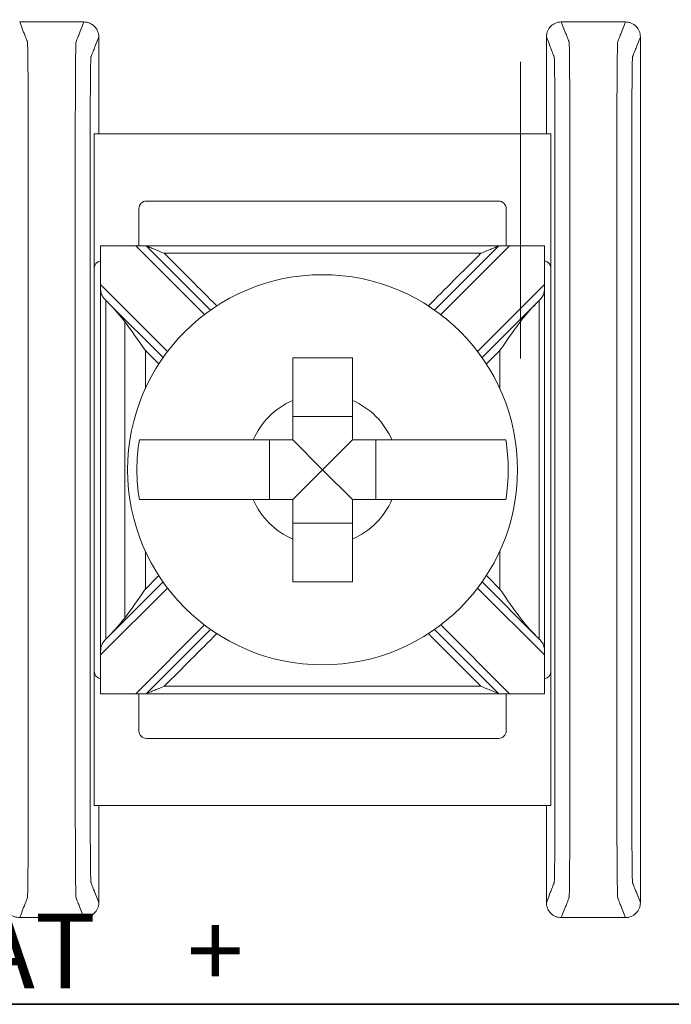
# Model space of a CAD drawing. Units: inches. Extents: x 48.9 to 121.2, y 4.5 to 59.8.
# Drawn here: x 85.2 to 85.7, y 34.5 to 35.1 of the extents above; entities that cross this region are included whole.
import ezdxf

# ---------------------------------------------------------------- set-up
doc = ezdxf.new("R2010")
doc.units = ezdxf.units.IN
doc.header["$MEASUREMENT"] = 0
doc.layers.add('.3', color=7, linetype='Continuous', lineweight=30)

msp = doc.modelspace()

# ---------------------------------------------------------------- linework, layer by layer
at = {"layer": '.3'}
msp.add_lwpolyline([(83.61637, 34.45699), (88.21637, 34.45699), (88.21637, 41.95699), (83.61637, 41.95699)], close=True, dxfattribs=at)
at = {"color": 0, "linetype": 'Continuous', "lineweight": 0}
for p, q in [((85.29338, 34.95006), (85.29338, 35.04006)), ((85.59949, 35.04006), (85.29338, 35.04006)), ((85.59949, 35.04006), (85.59949, 34.95006)), ((85.56449, 34.99506), (85.32838, 34.99506)), ((85.32338, 34.99006), (85.32338, 34.96506)), ((85.56949, 34.96506), (85.56949, 34.99006)), ((85.29763, 34.66506), (85.29763, 34.96506)), ((85.29764, 34.96506), (85.32119, 34.96506)), ((85.32119, 34.96506), (85.36724, 34.919)), ((85.32826, 34.96506), (85.32119, 34.96506)), ((85.37133, 34.92199), (85.32826, 34.96506)), ((85.56462, 34.96506), (85.52155, 34.92199)), ((85.52564, 34.919), (85.57169, 34.96506)), ((85.57169, 34.96506), (85.56462, 34.96506)), ((85.57169, 34.96506), (85.59524, 34.96506)), ((85.59525, 34.96506), (85.59525, 34.66506)), ((85.29338, 34.95006), (85.29338, 34.68006)), ((85.59949, 34.68006), (85.59949, 34.95006)), ((85.34249, 34.89426), (85.29764, 34.93911)), ((85.59524, 34.93911), (85.55038, 34.89426)), ((85.30324, 34.92644), (85.33951, 34.89017)), ((85.55337, 34.89017), (85.58964, 34.92644)), ((85.46644, 34.85072), (85.42644, 34.85072)), ((85.41078, 34.83506), (85.41078, 34.79506)), ((85.44644, 34.81506), (85.42644, 34.83506)), ((85.44644, 34.81506), (85.46644, 34.83506)), ((85.4821, 34.79506), (85.4821, 34.83506)), ((85.44644, 34.81506), (85.42644, 34.79506)), ((85.44644, 34.81506), (85.46644, 34.79506)), ((85.42644, 34.7794), (85.46644, 34.7794)), ((85.33951, 34.73995), (85.30324, 34.70368)), ((85.58964, 34.70368), (85.55337, 34.73995)), ((85.29764, 34.69101), (85.34249, 34.73586)), ((85.55038, 34.73586), (85.59524, 34.69101)), ((85.36724, 34.71111), (85.32119, 34.66506)), ((85.32826, 34.66506), (85.37133, 34.70813)), ((85.52155, 34.70813), (85.56462, 34.66506)), ((85.57169, 34.66506), (85.52564, 34.71111)), ((85.29338, 34.59006), (85.29338, 34.68006)), ((85.59949, 34.68006), (85.59949, 34.59006)), ((85.32119, 34.66506), (85.29764, 34.66506)), ((85.32119, 34.66506), (85.32826, 34.66506)), ((85.32338, 34.66506), (85.32338, 34.64006)), ((85.56462, 34.66506), (85.57169, 34.66506)), ((85.56949, 34.64006), (85.56949, 34.66506)), ((85.59524, 34.66506), (85.57169, 34.66506)), ((85.32838, 34.63506), (85.56449, 34.63506)), ((85.29338, 34.59006), (85.59949, 34.59006))]:
    msp.add_line(p, q, dxfattribs=at)
msp.add_lwpolyline([(88.21637, 41.95699), (88.21637, 34.45699), (83.61637, 34.45699), (83.61637, 41.95699)], close=True)
msp.add_circle((85.44644, 34.81506), 0.13068, dxfattribs=at)
for centre, radius, start, end in [((85.32838, 34.99006), 0.005, 90, 180), ((85.56449, 34.99006), 0.005, 360, 90), ((85.29838, 34.95006), 0.005, 98.71287, 180), ((85.59449, 34.95006), 0.005, 360, 81.28713), ((85.44644, 34.81506), 0.05057, 113.29689, 156.70311), ((85.44644, 34.81506), 0.05057, 23.29689, 66.70311), ((85.44644, 34.81506), 0.12442, 170.7499, 189.2501), ((85.44644, 34.81506), 0.12442, 350.7499, 9.2501), ((85.44644, 34.81506), 0.05057, 203.29689, 246.70311), ((85.44644, 34.81506), 0.05057, 293.29689, 336.70311), ((85.29838, 34.68006), 0.005, 180, 261.28713), ((85.59449, 34.68006), 0.005, 278.71287, 360), ((85.32838, 34.64006), 0.005, 180, 270), ((85.56449, 34.64006), 0.005, 270, 360)]:
    msp.add_arc(centre, radius, start, end, dxfattribs=at)
for points in [[(85.28644, 35.11506), (85.27211, 35.11506), (85.25777, 35.11506), (85.24344, 35.11506)], [(85.64944, 35.11506), (85.63511, 35.11506), (85.62077, 35.11506), (85.60644, 35.11506)], [(85.29644, 35.10506), (85.29644, 35.08339), (85.29644, 35.06173), (85.29644, 35.04006)], [(85.59644, 35.10506), (85.59644, 35.08339), (85.59644, 35.06173), (85.59644, 35.04006)], [(85.65944, 35.10506), (85.65944, 34.91173), (85.65944, 34.71839), (85.65944, 34.52506)], [(85.29764, 34.96506), (85.29763, 34.96506), (85.29763, 34.96506), (85.29763, 34.96506)], [(85.29764, 34.93911), (85.29764, 34.94776), (85.29764, 34.95641), (85.29764, 34.96506)], [(85.59525, 34.96506), (85.59525, 34.96506), (85.59525, 34.96506), (85.59524, 34.96506)], [(85.59524, 34.96506), (85.59524, 34.95641), (85.59524, 34.94776), (85.59524, 34.93911)], [(85.30124, 34.92848), (85.30124, 34.92847), (85.30124, 34.92845), (85.30124, 34.92844)], [(85.30124, 34.92848), (85.30191, 34.92779), (85.30257, 34.92711), (85.30324, 34.92644)], [(85.30324, 34.92644), (85.30709, 34.92259), (85.3108, 34.91836), (85.31383, 34.91438)], [(85.57905, 34.91438), (85.58203, 34.9183), (85.58574, 34.92254), (85.58964, 34.92644)], [(85.58964, 34.92644), (85.59031, 34.92711), (85.59097, 34.92779), (85.59163, 34.92848)], [(85.59163, 34.92848), (85.59163, 34.92847), (85.59163, 34.92845), (85.59163, 34.92844)], [(85.33666, 34.88595), (85.33366, 34.88895), (85.33066, 34.89195), (85.32766, 34.89495)], [(85.56522, 34.89495), (85.56222, 34.89195), (85.55922, 34.88895), (85.55622, 34.88595)], [(85.32766, 34.73517), (85.33066, 34.73817), (85.33366, 34.74117), (85.33666, 34.74417)], [(85.55622, 34.74417), (85.55922, 34.74117), (85.56222, 34.73817), (85.56522, 34.73517)], [(85.31383, 34.71574), (85.31085, 34.71182), (85.30714, 34.70758), (85.30324, 34.70368)], [(85.58964, 34.70368), (85.58579, 34.70753), (85.58207, 34.71176), (85.57905, 34.71574)], [(85.30324, 34.70368), (85.30257, 34.70301), (85.3019, 34.70233), (85.30124, 34.70164)], [(85.30124, 34.70168), (85.30124, 34.70167), (85.30124, 34.70165), (85.30124, 34.70164)], [(85.59163, 34.70164), (85.59097, 34.70233), (85.59031, 34.70301), (85.58964, 34.70368)], [(85.59163, 34.70168), (85.59163, 34.70167), (85.59163, 34.70165), (85.59163, 34.70164)], [(85.29764, 34.66506), (85.29764, 34.67371), (85.29764, 34.68236), (85.29764, 34.69101)], [(85.59524, 34.69101), (85.59524, 34.68236), (85.59524, 34.67371), (85.59524, 34.66506)], [(85.29763, 34.66506), (85.29763, 34.66506), (85.29763, 34.66506), (85.29764, 34.66506)], [(85.59524, 34.66506), (85.59525, 34.66506), (85.59525, 34.66506), (85.59525, 34.66506)], [(85.29644, 34.59006), (85.29644, 34.56839), (85.29644, 34.54673), (85.29644, 34.52506)], [(85.59644, 34.59006), (85.59644, 34.56839), (85.59644, 34.54673), (85.59644, 34.52506)], [(85.28644, 34.51506), (85.27211, 34.51506), (85.25777, 34.51506), (85.24344, 34.51506)], [(85.64944, 34.51506), (85.63511, 34.51506), (85.62077, 34.51506), (85.60644, 34.51506)]]:
    msp.add_open_spline(points, degree=3, dxfattribs=at)
for points, knots in [([(85.24344, 34.51506), (85.24374, 34.51583), (85.24404, 34.5166), (85.24491, 34.51886), (85.24549, 34.52035), (85.24643, 34.52277), (85.24679, 34.5237), (85.24738, 34.52521), (85.24761, 34.52579), (85.24798, 34.52674), (85.24812, 34.5271), (85.24835, 34.52769), (85.24843, 34.52792), (85.24857, 34.52826), (85.24861, 34.52837), (85.2487, 34.5286), (85.24874, 34.5292), (85.24892, 34.53505), (85.24903, 34.54621), (85.24917, 34.57641), (85.24918, 34.59539), (85.24918, 34.64081), (85.24918, 34.67109), (85.24918, 34.73923), (85.24918, 34.77708), (85.24918, 34.85279), (85.24918, 34.89064), (85.24918, 34.95878), (85.24918, 34.98865), (85.24918, 35.03496), (85.24917, 35.05371), (85.24903, 35.08391), (85.24892, 35.09507), (85.24874, 35.10092), (85.2487, 35.10152), (85.24861, 35.10175), (85.24857, 35.10186), (85.24843, 35.1022), (85.24835, 35.10243), (85.24812, 35.10302), (85.24798, 35.10338), (85.24761, 35.10433), (85.24738, 35.10491), (85.24679, 35.10642), (85.24643, 35.10735), (85.24549, 35.10977), (85.24492, 35.11126), (85.24404, 35.11352), (85.24374, 35.11429), (85.24344, 35.11506)], [-1.816969, -1.816969, -1.816969, -1.816969, -1.713946, -1.713946, -1.515031, -1.515031, -1.39071, -1.39071, -1.313009, -1.313009, -1.264446, -1.264446, -1.234094, -1.234094, -1.218918, -1.218918, -1.203742, -1.203742, -1.158317, -1.158317, -1.112893, -1.112893, -1.022045, -1.022045, -0.908484, -0.908484, -0.794924, -0.794924, -0.704075, -0.704075, -0.658651, -0.658651, -0.613227, -0.613227, -0.598051, -0.598051, -0.582876, -0.582876, -0.552525, -0.552525, -0.503963, -0.503963, -0.426264, -0.426264, -0.301946, -0.301946, -0.103037, -0.103037, 0, 0, 0, 0]), ([(85.28644, 34.51506), (85.28614, 34.51583), (85.28584, 34.5166), (85.28496, 34.51886), (85.28439, 34.52035), (85.28345, 34.52277), (85.28308, 34.5237), (85.2825, 34.52521), (85.28227, 34.52579), (85.2819, 34.52674), (85.28176, 34.5271), (85.28153, 34.52769), (85.28144, 34.52792), (85.28131, 34.52826), (85.28127, 34.52837), (85.28118, 34.5286), (85.28113, 34.5292), (85.28096, 34.53505), (85.28085, 34.54621), (85.28071, 34.57641), (85.2807, 34.59516), (85.2807, 34.64147), (85.2807, 34.67134), (85.2807, 34.73948), (85.2807, 34.77733), (85.2807, 34.85304), (85.2807, 34.89089), (85.2807, 34.95903), (85.2807, 34.98931), (85.2807, 35.03473), (85.28071, 35.05371), (85.28085, 35.08391), (85.28096, 35.09507), (85.28113, 35.10092), (85.28118, 35.10152), (85.28127, 35.10175), (85.28131, 35.10186), (85.28144, 35.1022), (85.28153, 35.10243), (85.28176, 35.10302), (85.2819, 35.10338), (85.28227, 35.10433), (85.2825, 35.10491), (85.28308, 35.10642), (85.28345, 35.10735), (85.28439, 35.10977), (85.28496, 35.11126), (85.28584, 35.11352), (85.28614, 35.11429), (85.28644, 35.11506)], [0, 0, 0, 0, 0.103037, 0.103037, 0.301946, 0.301946, 0.426264, 0.426264, 0.503963, 0.503963, 0.552525, 0.552525, 0.582876, 0.582876, 0.598051, 0.598051, 0.613227, 0.613227, 0.658651, 0.658651, 0.704075, 0.704075, 0.794924, 0.794924, 0.908484, 0.908484, 1.022045, 1.022045, 1.112893, 1.112893, 1.158317, 1.158317, 1.203742, 1.203742, 1.218918, 1.218918, 1.234094, 1.234094, 1.264446, 1.264446, 1.313009, 1.313009, 1.39071, 1.39071, 1.515031, 1.515031, 1.713946, 1.713946, 1.816969, 1.816969, 1.816969, 1.816969]), ([(85.29644, 35.10506), (85.29644, 35.10636), (85.29618, 35.10765), (85.2952, 35.11006), (85.29447, 35.11116), (85.29264, 35.11301), (85.29155, 35.11375), (85.28974, 35.11452), (85.2891, 35.11472), (85.28778, 35.11499), (85.28711, 35.11506), (85.28644, 35.11506)], [0, 0, 0, 0, 0.00390809, 0.00390809, 0.00781501, 0.00781501, 0.01172083, 0.01172083, 0.01373421, 0.01373421, 0.01574763, 0.01574763, 0.01574763, 0.01574763]), ([(85.60644, 35.11506), (85.60514, 35.11506), (85.60385, 35.11481), (85.60144, 35.11382), (85.60034, 35.11309), (85.59849, 35.11126), (85.59775, 35.11018), (85.59698, 35.10836), (85.59678, 35.10772), (85.59651, 35.1064), (85.59644, 35.10573), (85.59644, 35.10506)], [0, 0, 0, 0, 0.00390568, 0.00390568, 0.00781108, 0.00781108, 0.01171712, 0.01171712, 0.01373226, 0.01373226, 0.0157475, 0.0157475, 0.0157475, 0.0157475]), ([(85.60644, 34.51506), (85.60674, 34.51583), (85.60704, 34.5166), (85.60791, 34.51886), (85.60849, 34.52035), (85.60943, 34.52277), (85.60979, 34.5237), (85.61038, 34.52521), (85.61061, 34.52579), (85.61098, 34.52674), (85.61112, 34.5271), (85.61135, 34.52769), (85.61143, 34.52792), (85.61157, 34.52826), (85.61161, 34.52837), (85.6117, 34.5286), (85.61174, 34.5292), (85.61192, 34.53505), (85.61203, 34.54621), (85.61217, 34.57641), (85.61218, 34.59539), (85.61218, 34.64081), (85.61218, 34.67109), (85.61218, 34.73923), (85.61218, 34.77708), (85.61218, 34.85279), (85.61218, 34.89064), (85.61218, 34.95878), (85.61218, 34.98865), (85.61218, 35.03496), (85.61217, 35.05371), (85.61203, 35.08391), (85.61192, 35.09507), (85.61174, 35.10092), (85.6117, 35.10152), (85.61161, 35.10175), (85.61157, 35.10186), (85.61143, 35.1022), (85.61135, 35.10243), (85.61112, 35.10302), (85.61098, 35.10338), (85.61061, 35.10433), (85.61038, 35.10491), (85.60979, 35.10642), (85.60943, 35.10735), (85.60849, 35.10977), (85.60792, 35.11126), (85.60704, 35.11352), (85.60674, 35.11429), (85.60644, 35.11506)], [-1.816969, -1.816969, -1.816969, -1.816969, -1.713946, -1.713946, -1.515031, -1.515031, -1.39071, -1.39071, -1.313009, -1.313009, -1.264446, -1.264446, -1.234094, -1.234094, -1.218918, -1.218918, -1.203742, -1.203742, -1.158317, -1.158317, -1.112893, -1.112893, -1.022045, -1.022045, -0.908484, -0.908484, -0.794924, -0.794924, -0.704075, -0.704075, -0.658651, -0.658651, -0.613227, -0.613227, -0.598051, -0.598051, -0.582876, -0.582876, -0.552525, -0.552525, -0.503963, -0.503963, -0.426264, -0.426264, -0.301946, -0.301946, -0.103037, -0.103037, 0, 0, 0, 0]), ([(85.64944, 34.51506), (85.64914, 34.51583), (85.64884, 34.5166), (85.64796, 34.51886), (85.64739, 34.52035), (85.64645, 34.52277), (85.64608, 34.5237), (85.6455, 34.52521), (85.64527, 34.52579), (85.6449, 34.52674), (85.64476, 34.5271), (85.64453, 34.52769), (85.64444, 34.52792), (85.64431, 34.52826), (85.64427, 34.52837), (85.64418, 34.5286), (85.64413, 34.5292), (85.64396, 34.53505), (85.64385, 34.54621), (85.64371, 34.57641), (85.6437, 34.59516), (85.6437, 34.64147), (85.6437, 34.67134), (85.6437, 34.73948), (85.6437, 34.77733), (85.6437, 34.85304), (85.6437, 34.89089), (85.6437, 34.95903), (85.6437, 34.98931), (85.6437, 35.03473), (85.64371, 35.05371), (85.64385, 35.08391), (85.64396, 35.09507), (85.64413, 35.10092), (85.64418, 35.10152), (85.64427, 35.10175), (85.64431, 35.10186), (85.64444, 35.1022), (85.64453, 35.10243), (85.64476, 35.10302), (85.6449, 35.10338), (85.64527, 35.10433), (85.6455, 35.10491), (85.64608, 35.10642), (85.64645, 35.10735), (85.64739, 35.10977), (85.64796, 35.11126), (85.64884, 35.11352), (85.64914, 35.11429), (85.64944, 35.11506)], [0, 0, 0, 0, 0.103037, 0.103037, 0.301946, 0.301946, 0.426264, 0.426264, 0.503963, 0.503963, 0.552525, 0.552525, 0.582876, 0.582876, 0.598051, 0.598051, 0.613227, 0.613227, 0.658651, 0.658651, 0.704075, 0.704075, 0.794924, 0.794924, 0.908484, 0.908484, 1.022045, 1.022045, 1.112893, 1.112893, 1.158317, 1.158317, 1.203742, 1.203742, 1.218918, 1.218918, 1.234094, 1.234094, 1.264446, 1.264446, 1.313009, 1.313009, 1.39071, 1.39071, 1.515031, 1.515031, 1.713946, 1.713946, 1.816969, 1.816969, 1.816969, 1.816969]), ([(85.65944, 35.10506), (85.65944, 35.10636), (85.65918, 35.10765), (85.6582, 35.11006), (85.65747, 35.11116), (85.65564, 35.11301), (85.65455, 35.11375), (85.65274, 35.11452), (85.6521, 35.11472), (85.65078, 35.11499), (85.65011, 35.11506), (85.64944, 35.11506)], [0, 0, 0, 0, 0.00390809, 0.00390809, 0.00781501, 0.00781501, 0.01172083, 0.01172083, 0.01373421, 0.01373421, 0.01574763, 0.01574763, 0.01574763, 0.01574763]), ([(85.29644, 34.52506), (85.29614, 34.52583), (85.29584, 34.5266), (85.29496, 34.52886), (85.29438, 34.53035), (85.29344, 34.53277), (85.29308, 34.5337), (85.2925, 34.53521), (85.29227, 34.53579), (85.2919, 34.53673), (85.29176, 34.5371), (85.29153, 34.53769), (85.29144, 34.53791), (85.29131, 34.53826), (85.29127, 34.53837), (85.29118, 34.5386), (85.29113, 34.5391), (85.29096, 34.54412), (85.29085, 34.55368), (85.29071, 34.57957), (85.2907, 34.59516), (85.2907, 34.64147), (85.2907, 34.67134), (85.2907, 34.73948), (85.2907, 34.77733), (85.2907, 34.85304), (85.2907, 34.89089), (85.2907, 34.95903), (85.2907, 34.98931), (85.2907, 35.03473), (85.29071, 35.05055), (85.29085, 35.07644), (85.29096, 35.086), (85.29113, 35.09102), (85.29118, 35.09152), (85.29127, 35.09175), (85.29131, 35.09186), (85.29144, 35.0922), (85.29153, 35.09243), (85.29176, 35.09302), (85.2919, 35.09339), (85.29227, 35.09433), (85.2925, 35.09491), (85.29308, 35.09642), (85.29344, 35.09735), (85.29438, 35.09977), (85.29496, 35.10126), (85.29584, 35.10352), (85.29614, 35.10429), (85.29644, 35.10506)], [0.000137, 0.000137, 0.000137, 0.000137, 0.103037, 0.103037, 0.301946, 0.301946, 0.426264, 0.426264, 0.503963, 0.503963, 0.552525, 0.552525, 0.582876, 0.582876, 0.598051, 0.598051, 0.613227, 0.613227, 0.658651, 0.658651, 0.704075, 0.704075, 0.794924, 0.794924, 0.908484, 0.908484, 1.022045, 1.022045, 1.112893, 1.112893, 1.158317, 1.158317, 1.203742, 1.203742, 1.218918, 1.218918, 1.234094, 1.234094, 1.264446, 1.264446, 1.313009, 1.313009, 1.39071, 1.39071, 1.515031, 1.515031, 1.713946, 1.713946, 1.816831, 1.816831, 1.816831, 1.816831]), ([(85.59644, 34.52506), (85.59674, 34.52583), (85.59704, 34.5266), (85.59792, 34.52886), (85.59849, 34.53035), (85.59943, 34.53277), (85.5998, 34.5337), (85.60038, 34.53521), (85.60061, 34.53579), (85.60098, 34.53673), (85.60112, 34.5371), (85.60135, 34.53769), (85.60144, 34.53791), (85.60157, 34.53826), (85.60161, 34.53837), (85.6017, 34.5386), (85.60174, 34.5391), (85.60192, 34.54412), (85.60203, 34.55368), (85.60217, 34.57957), (85.60218, 34.59539), (85.60218, 34.64081), (85.60218, 34.67109), (85.60218, 34.73923), (85.60218, 34.77708), (85.60218, 34.85279), (85.60218, 34.89064), (85.60218, 34.95878), (85.60218, 34.98865), (85.60218, 35.03496), (85.60217, 35.05055), (85.60203, 35.07644), (85.60192, 35.086), (85.60174, 35.09102), (85.6017, 35.09152), (85.60161, 35.09175), (85.60157, 35.09186), (85.60144, 35.0922), (85.60135, 35.09243), (85.60112, 35.09302), (85.60098, 35.09339), (85.60061, 35.09433), (85.60038, 35.09491), (85.5998, 35.09642), (85.59943, 35.09735), (85.59849, 35.09977), (85.59792, 35.10126), (85.59704, 35.10352), (85.59674, 35.10429), (85.59644, 35.10506)], [-1.816831, -1.816831, -1.816831, -1.816831, -1.713946, -1.713946, -1.515031, -1.515031, -1.39071, -1.39071, -1.313009, -1.313009, -1.264446, -1.264446, -1.234094, -1.234094, -1.218918, -1.218918, -1.203742, -1.203742, -1.158317, -1.158317, -1.112893, -1.112893, -1.022045, -1.022045, -0.908484, -0.908484, -0.794924, -0.794924, -0.704075, -0.704075, -0.658651, -0.658651, -0.613227, -0.613227, -0.598051, -0.598051, -0.582876, -0.582876, -0.552525, -0.552525, -0.503963, -0.503963, -0.426264, -0.426264, -0.301946, -0.301946, -0.103037, -0.103037, -0.000137, -0.000137, -0.000137, -0.000137]), ([(85.65944, 34.52506), (85.65914, 34.52583), (85.65884, 34.5266), (85.65796, 34.52886), (85.65738, 34.53035), (85.65644, 34.53277), (85.65608, 34.5337), (85.6555, 34.53521), (85.65527, 34.53579), (85.6549, 34.53673), (85.65476, 34.5371), (85.65453, 34.53769), (85.65444, 34.53791), (85.65431, 34.53826), (85.65427, 34.53837), (85.65418, 34.5386), (85.65413, 34.5391), (85.65396, 34.54412), (85.65385, 34.55368), (85.65371, 34.57957), (85.6537, 34.59516), (85.6537, 34.64147), (85.6537, 34.67134), (85.6537, 34.73948), (85.6537, 34.77733), (85.6537, 34.85304), (85.6537, 34.89089), (85.6537, 34.95903), (85.6537, 34.98931), (85.6537, 35.03473), (85.65371, 35.05055), (85.65385, 35.07644), (85.65396, 35.086), (85.65413, 35.09102), (85.65418, 35.09152), (85.65427, 35.09175), (85.65431, 35.09186), (85.65444, 35.0922), (85.65453, 35.09243), (85.65476, 35.09302), (85.6549, 35.09339), (85.65527, 35.09433), (85.6555, 35.09491), (85.65608, 35.09642), (85.65644, 35.09735), (85.65738, 35.09977), (85.65796, 35.10126), (85.65884, 35.10352), (85.65914, 35.10429), (85.65944, 35.10506)], [0.000137, 0.000137, 0.000137, 0.000137, 0.103037, 0.103037, 0.301946, 0.301946, 0.426264, 0.426264, 0.503963, 0.503963, 0.552525, 0.552525, 0.582876, 0.582876, 0.598051, 0.598051, 0.613227, 0.613227, 0.658651, 0.658651, 0.704075, 0.704075, 0.794924, 0.794924, 0.908484, 0.908484, 1.022045, 1.022045, 1.112893, 1.112893, 1.158317, 1.158317, 1.203742, 1.203742, 1.218918, 1.218918, 1.234094, 1.234094, 1.264446, 1.264446, 1.313009, 1.313009, 1.39071, 1.39071, 1.515031, 1.515031, 1.713946, 1.713946, 1.816831, 1.816831, 1.816831, 1.816831]), ([(85.57905, 35.08827), (85.57905, 34.91026), (85.57905, 34.90613), (85.57905, 34.89787), (85.57905, 34.89374), (85.57905, 34.88962)], [-0.01238417, -0.01238417, -0.01238417, -0.01238417, 0, 0, 0.01238417, 0.01238417, 0.01238417, 0.01238417]), ([(85.32826, 34.96506), (85.34039, 34.96506), (85.35252, 34.96506), (85.38143, 34.96506), (85.3982, 34.96506), (85.42547, 34.96506), (85.43595, 34.96506), (85.45168, 34.96506), (85.45693, 34.96506), (85.47056, 34.96506), (85.47895, 34.96506), (85.50076, 34.96506), (85.51418, 34.96506), (85.53994, 34.96506), (85.55228, 34.96506), (85.56462, 34.96506)], [-0.2440115, -0.2440115, -0.2440115, -0.2440115, -0.2076216, -0.2076216, -0.1572891, -0.1572891, -0.1258313, -0.1258313, -0.1101024, -0.1101024, -0.0849361, -0.0849361, -0.0446701, -0.0446701, -0.0076511, -0.0076511, -0.0076511, -0.0076511]), ([(85.34033, 34.96006), (85.3403, 34.96007), (85.34027, 34.96008), (85.3377, 34.96115), (85.33523, 34.96217), (85.33193, 34.96354), (85.33086, 34.96398), (85.32961, 34.9645), (85.32919, 34.96467), (85.32867, 34.96489), (85.3285, 34.96496), (85.32831, 34.96504), (85.32826, 34.96506), (85.32826, 34.96506)], [-0.000095, -0.000095, -0.000095, -0.000095, 0, 0, 0.00826512, 0.00826512, 0.01334168, 0.01334168, 0.01600928, 0.01600928, 0.01758109, 0.01758109, 0.01883195, 0.01883195, 0.01883195, 0.01883195]), ([(85.56462, 34.96506), (85.56462, 34.96506), (85.56457, 34.96504), (85.56438, 34.96496), (85.56421, 34.96489), (85.56369, 34.96467), (85.56326, 34.9645), (85.56202, 34.96398), (85.56095, 34.96354), (85.55764, 34.96217), (85.55518, 34.96115), (85.55261, 34.96008), (85.55258, 34.96007), (85.55255, 34.96006)], [0, 0, 0, 0, 0.00076772, 0.00076772, 0.00173242, 0.00173242, 0.00336966, 0.00336966, 0.0064854, 0.0064854, 0.01155813, 0.01155813, 0.01161644, 0.01161644, 0.01161644, 0.01161644]), ([(85.34033, 34.96006), (85.34844, 34.96006), (85.35654, 34.96006), (85.38143, 34.96006), (85.3982, 34.96006), (85.42547, 34.96006), (85.43595, 34.96006), (85.45168, 34.96006), (85.45693, 34.96006), (85.47056, 34.96006), (85.47895, 34.96006), (85.50076, 34.96006), (85.51418, 34.96006), (85.53592, 34.96006), (85.54423, 34.96006), (85.55255, 34.96006)], [-0.2319404, -0.2319404, -0.2319404, -0.2319404, -0.2076216, -0.2076216, -0.1572891, -0.1572891, -0.1258313, -0.1258313, -0.1101024, -0.1101024, -0.0849361, -0.0849361, -0.0446701, -0.0446701, -0.0197221, -0.0197221, -0.0197221, -0.0197221]), ([(85.34033, 34.96006), (85.34625, 34.95414), (85.35218, 34.94821), (85.36392, 34.93647), (85.36973, 34.93066), (85.37555, 34.92484)], [0.00707107, 0.00707107, 0.00707107, 0.00707107, 0.03219833, 0.03219833, 0.05688073, 0.05688073, 0.05688073, 0.05688073]), ([(85.51733, 34.92484), (85.52304, 34.93055), (85.52875, 34.93626), (85.54049, 34.948), (85.54652, 34.95403), (85.55255, 34.96006)], [0.12710975, 0.12710975, 0.12710975, 0.12710975, 0.15133217, 0.15133217, 0.17691942, 0.17691942, 0.17691942, 0.17691942]), ([(85.29764, 34.93911), (85.29764, 34.93907), (85.29764, 34.93904), (85.29764, 34.93896), (85.29764, 34.93891), (85.29764, 34.93874), (85.29764, 34.93863), (85.29765, 34.93733), (85.29766, 34.93619), (85.2979, 34.93385), (85.29816, 34.9328), (85.29923, 34.93074), (85.29998, 34.92984), (85.30101, 34.92872), (85.30113, 34.9286), (85.30124, 34.92848)], [-0.01323326, -0.01323326, -0.01323326, -0.01323326, -0.01312836, -0.01312836, -0.01297249, -0.01297249, -0.01261818, -0.01261818, -0.00893257, -0.00893257, -0.00470406, -0.00470406, -0.00051081, -0.00051081, 0, 0, 0, 0]), ([(85.59163, 34.92848), (85.59228, 34.92916), (85.59287, 34.92981), (85.59394, 34.93126), (85.59436, 34.93201), (85.59492, 34.93367), (85.59506, 34.93452), (85.59519, 34.93614), (85.59521, 34.93684), (85.59523, 34.93785), (85.59523, 34.93814), (85.59524, 34.93857), (85.59524, 34.93871), (85.59524, 34.93889), (85.59524, 34.93895), (85.59524, 34.93903), (85.59524, 34.93907), (85.59524, 34.93911), (85.59524, 34.93911), (85.59524, 34.93911)], [-0.02164913, -0.02164913, -0.02164913, -0.02164913, -0.01929276, -0.01929276, -0.01670113, -0.01670113, -0.01420685, -0.01420685, -0.0123998, -0.0123998, -0.01167047, -0.01167047, -0.01133607, -0.01133607, -0.01120645, -0.01120645, -0.0111169, -0.0111169, -0.01111561, -0.01111561, -0.01111561, -0.01111561]), ([(85.30124, 34.92844), (85.30124, 34.91625), (85.30124, 34.90406), (85.30124, 34.87612), (85.30124, 34.86036), (85.30124, 34.83476), (85.30124, 34.82491), (85.30124, 34.81014), (85.30124, 34.80521), (85.30124, 34.79241), (85.30124, 34.78453), (85.30124, 34.76405), (85.30124, 34.75144), (85.30124, 34.72645), (85.30124, 34.71407), (85.30124, 34.70168)], [0.0048048, 0.0048048, 0.0048048, 0.0048048, 0.0413631, 0.0413631, 0.0886351, 0.0886351, 0.1181802, 0.1181802, 0.1329527, 0.1329527, 0.1565888, 0.1565888, 0.1944064, 0.1944064, 0.2315556, 0.2315556, 0.2315556, 0.2315556]), ([(85.59163, 34.92844), (85.59163, 34.91625), (85.59163, 34.90406), (85.59163, 34.87612), (85.59163, 34.86036), (85.59163, 34.83476), (85.59163, 34.82491), (85.59163, 34.81014), (85.59163, 34.80521), (85.59163, 34.79241), (85.59163, 34.78453), (85.59163, 34.76405), (85.59163, 34.75144), (85.59163, 34.72645), (85.59163, 34.71407), (85.59163, 34.70168)], [-0.2315556, -0.2315556, -0.2315556, -0.2315556, -0.1949973, -0.1949973, -0.1477252, -0.1477252, -0.1181802, -0.1181802, -0.1034077, -0.1034077, -0.0797716, -0.0797716, -0.041954, -0.041954, -0.0048048, -0.0048048, -0.0048048, -0.0048048]), ([(85.31383, 34.91438), (85.31383, 34.91026), (85.31383, 34.90613), (85.31383, 34.89186), (85.31383, 34.88171), (85.31383, 34.85998), (85.31383, 34.84839), (85.31383, 34.82955), (85.31383, 34.8223), (85.31383, 34.81144), (85.31383, 34.80781), (85.31383, 34.7984), (85.31383, 34.7926), (85.31383, 34.77753), (85.31383, 34.76826), (85.31383, 34.7487), (85.31383, 34.73841), (85.31383, 34.72399), (85.31383, 34.71986), (85.31383, 34.71574)], [-0.186265, -0.186265, -0.186265, -0.186265, -0.1738808, -0.1738808, -0.1434517, -0.1434517, -0.1086755, -0.1086755, -0.0869404, -0.0869404, -0.0760729, -0.0760729, -0.0586848, -0.0586848, -0.0308638, -0.0308638, 0, 0, 0.0123842, 0.0123842, 0.0123842, 0.0123842]), ([(85.32766, 34.89495), (85.32762, 34.89501), (85.32758, 34.89507), (85.32268, 34.90215), (85.31808, 34.9088), (85.31383, 34.91438)], [-0.02158317, -0.02158317, -0.02158317, -0.02158317, -0.0213917, -0.0213917, 0, 0, 0, 0]), ([(85.57905, 34.91438), (85.57479, 34.9088), (85.5702, 34.90215), (85.5653, 34.89507), (85.56526, 34.89501), (85.56522, 34.89495)], [-0.02559436, -0.02559436, -0.02559436, -0.02559436, 0, 0, 0.00022909, 0.00022909, 0.00022909, 0.00022909]), ([(85.32766, 34.89495), (85.32766, 34.88715), (85.32766, 34.87936), (85.32766, 34.8709), (85.32766, 34.87022), (85.32766, 34.86955)], [-0.16682632, -0.16682632, -0.16682632, -0.16682632, -0.14345166, -0.14345166, -0.14142636, -0.14142636, -0.14142636, -0.14142636]), ([(85.56522, 34.89495), (85.56522, 34.88715), (85.56522, 34.87936), (85.56522, 34.8709), (85.56522, 34.87022), (85.56522, 34.86955)], [0.00705449, 0.00705449, 0.00705449, 0.00705449, 0.03042914, 0.03042914, 0.03245444, 0.03245444, 0.03245444, 0.03245444]), ([(85.42644, 34.86151), (85.42644, 34.86333), (85.42644, 34.86512), (85.42644, 34.87417), (85.42644, 34.88254), (85.42644, 34.89006)], [0.04442867, 0.04442867, 0.04442867, 0.04442867, 0.04952976, 0.04952976, 0.07157844, 0.07157844, 0.07157844, 0.07157844]), ([(85.42644, 34.89006), (85.43329, 34.89006), (85.44004, 34.89006), (85.44644, 34.89006), (85.45284, 34.89006), (85.45959, 34.89006), (85.46644, 34.89006)], [-0.019195, -0.019195, -0.019195, -0.019195, 0, 0, 0, 0.019195, 0.019195, 0.019195, 0.019195]), ([(85.46644, 34.89006), (85.46644, 34.88254), (85.46644, 34.87417), (85.46644, 34.86512), (85.46644, 34.86333), (85.46644, 34.86151)], [0.5791931, 0.5791931, 0.5791931, 0.5791931, 0.60124178, 0.60124178, 0.60634288, 0.60634288, 0.60634288, 0.60634288]), ([(85.32364, 34.83506), (85.32728, 34.83506), (85.33331, 34.83506), (85.3463, 34.83506), (85.35567, 34.83506), (85.37337, 34.83506), (85.38491, 34.83506), (85.39638, 34.83506), (85.39817, 34.83506), (85.39999, 34.83506)], [0.51729319, 0.51729319, 0.51729319, 0.51729319, 0.5439131, 0.5439131, 0.57191593, 0.57191593, 0.6012418, 0.6012418, 0.60634289, 0.60634289, 0.60634289, 0.60634289]), ([(85.49289, 34.83506), (85.49471, 34.83506), (85.4965, 34.83506), (85.50797, 34.83506), (85.51951, 34.83506), (85.53721, 34.83506), (85.54658, 34.83506), (85.55957, 34.83506), (85.5656, 34.83506), (85.56924, 34.83506)], [0.04442867, 0.04442867, 0.04442867, 0.04442867, 0.04952976, 0.04952976, 0.07885563, 0.07885563, 0.10685846, 0.10685846, 0.13347837, 0.13347837, 0.13347837, 0.13347837]), ([(85.39999, 34.79506), (85.39817, 34.79506), (85.39638, 34.79506), (85.38491, 34.79506), (85.37337, 34.79506), (85.35567, 34.79506), (85.3463, 34.79506), (85.33331, 34.79506), (85.32728, 34.79506), (85.32364, 34.79506)], [0.04442867, 0.04442867, 0.04442867, 0.04442867, 0.04952976, 0.04952976, 0.07885563, 0.07885563, 0.10685846, 0.10685846, 0.13347837, 0.13347837, 0.13347837, 0.13347837]), ([(85.56924, 34.79506), (85.5656, 34.79506), (85.55957, 34.79506), (85.54658, 34.79506), (85.53721, 34.79506), (85.51951, 34.79506), (85.50797, 34.79506), (85.4965, 34.79506), (85.49471, 34.79506), (85.49289, 34.79506)], [0.51729319, 0.51729319, 0.51729319, 0.51729319, 0.5439131, 0.5439131, 0.57191593, 0.57191593, 0.6012418, 0.6012418, 0.60634289, 0.60634289, 0.60634289, 0.60634289]), ([(85.42644, 34.74006), (85.42644, 34.74758), (85.42644, 34.75595), (85.42644, 34.765), (85.42644, 34.76679), (85.42644, 34.76861)], [0.5791931, 0.5791931, 0.5791931, 0.5791931, 0.60124178, 0.60124178, 0.60634288, 0.60634288, 0.60634288, 0.60634288]), ([(85.46644, 34.76861), (85.46644, 34.76679), (85.46644, 34.765), (85.46644, 34.75595), (85.46644, 34.74758), (85.46644, 34.74006)], [0.04442867, 0.04442867, 0.04442867, 0.04442867, 0.04952976, 0.04952976, 0.07157844, 0.07157844, 0.07157844, 0.07157844]), ([(85.32766, 34.76057), (85.32766, 34.76004), (85.32766, 34.75951), (85.32766, 34.75105), (85.32766, 34.74311), (85.32766, 34.73517)], [-0.03245444, -0.03245444, -0.03245444, -0.03245444, -0.03086384, -0.03086384, -0.00705449, -0.00705449, -0.00705449, -0.00705449]), ([(85.56522, 34.76057), (85.56522, 34.76004), (85.56522, 34.75951), (85.56522, 34.75105), (85.56522, 34.74311), (85.56522, 34.73517)], [0.14142636, 0.14142636, 0.14142636, 0.14142636, 0.14301696, 0.14301696, 0.16682632, 0.16682632, 0.16682632, 0.16682632]), ([(85.46644, 34.74006), (85.45959, 34.74006), (85.45284, 34.74006), (85.44644, 34.74006), (85.44004, 34.74006), (85.43329, 34.74006), (85.42644, 34.74006)], [-0.019195, -0.019195, -0.019195, -0.019195, 0, 0, 0, 0.019195, 0.019195, 0.019195, 0.019195]), ([(85.31383, 34.71574), (85.31808, 34.72132), (85.32268, 34.72797), (85.32758, 34.73505), (85.32762, 34.73511), (85.32766, 34.73517)], [-0.02559436, -0.02559436, -0.02559436, -0.02559436, 0, 0, 0.00022909, 0.00022909, 0.00022909, 0.00022909]), ([(85.56522, 34.73517), (85.56526, 34.73511), (85.5653, 34.73505), (85.5702, 34.72797), (85.57479, 34.72132), (85.57905, 34.71574)], [-0.02158317, -0.02158317, -0.02158317, -0.02158317, -0.0213917, -0.0213917, 0, 0, 0, 0]), ([(85.30124, 34.70164), (85.3006, 34.70096), (85.3, 34.70031), (85.29894, 34.69886), (85.29852, 34.69811), (85.29796, 34.69645), (85.29782, 34.6956), (85.29768, 34.69398), (85.29766, 34.69328), (85.29765, 34.69227), (85.29765, 34.69198), (85.29764, 34.69155), (85.29764, 34.69141), (85.29764, 34.69123), (85.29764, 34.69117), (85.29764, 34.69108), (85.29764, 34.69105), (85.29764, 34.69101), (85.29764, 34.69101), (85.29764, 34.69101)], [-0.02164913, -0.02164913, -0.02164913, -0.02164913, -0.01929276, -0.01929276, -0.01670113, -0.01670113, -0.01420685, -0.01420685, -0.0123998, -0.0123998, -0.01167047, -0.01167047, -0.01133607, -0.01133607, -0.01120645, -0.01120645, -0.0111169, -0.0111169, -0.01111561, -0.01111561, -0.01111561, -0.01111561]), ([(85.37555, 34.70528), (85.36984, 34.69957), (85.36413, 34.69386), (85.35239, 34.68212), (85.34636, 34.67609), (85.34033, 34.67006)], [0.12710975, 0.12710975, 0.12710975, 0.12710975, 0.15133217, 0.15133217, 0.17691942, 0.17691942, 0.17691942, 0.17691942]), ([(85.55255, 34.67006), (85.54663, 34.67598), (85.5407, 34.6819), (85.52896, 34.69365), (85.52315, 34.69946), (85.51733, 34.70528)], [0.00707107, 0.00707107, 0.00707107, 0.00707107, 0.03219833, 0.03219833, 0.05688073, 0.05688073, 0.05688073, 0.05688073]), ([(85.59524, 34.69101), (85.59524, 34.69104), (85.59524, 34.69108), (85.59524, 34.69116), (85.59524, 34.69121), (85.59524, 34.69138), (85.59524, 34.69149), (85.59523, 34.69279), (85.59522, 34.69393), (85.59498, 34.69627), (85.59472, 34.69732), (85.59365, 34.69938), (85.5929, 34.70028), (85.59186, 34.7014), (85.59175, 34.70152), (85.59163, 34.70164)], [-0.01323326, -0.01323326, -0.01323326, -0.01323326, -0.01312836, -0.01312836, -0.01297249, -0.01297249, -0.01261818, -0.01261818, -0.00893257, -0.00893257, -0.00470406, -0.00470406, -0.00051081, -0.00051081, 0, 0, 0, 0]), ([(85.32826, 34.66506), (85.32826, 34.66506), (85.32831, 34.66508), (85.3285, 34.66516), (85.32867, 34.66523), (85.32919, 34.66545), (85.32961, 34.66562), (85.33086, 34.66614), (85.33193, 34.66658), (85.33523, 34.66795), (85.3377, 34.66897), (85.34027, 34.67004), (85.3403, 34.67005), (85.34033, 34.67006)], [0, 0, 0, 0, 0.00076772, 0.00076772, 0.00173242, 0.00173242, 0.00336966, 0.00336966, 0.0064854, 0.0064854, 0.01155813, 0.01155813, 0.01161644, 0.01161644, 0.01161644, 0.01161644]), ([(85.34033, 34.67006), (85.34844, 34.67006), (85.35654, 34.67006), (85.38143, 34.67006), (85.3982, 34.67006), (85.42547, 34.67006), (85.43595, 34.67006), (85.45168, 34.67006), (85.45693, 34.67006), (85.47056, 34.67006), (85.47895, 34.67006), (85.50076, 34.67006), (85.51418, 34.67006), (85.53592, 34.67006), (85.54423, 34.67006), (85.55255, 34.67006)], [0.0197221, 0.0197221, 0.0197221, 0.0197221, 0.0440409, 0.0440409, 0.0943735, 0.0943735, 0.1258313, 0.1258313, 0.1415602, 0.1415602, 0.1667264, 0.1667264, 0.2069924, 0.2069924, 0.2319404, 0.2319404, 0.2319404, 0.2319404]), ([(85.55255, 34.67006), (85.55258, 34.67005), (85.55261, 34.67004), (85.55518, 34.66897), (85.55764, 34.66795), (85.56095, 34.66658), (85.56202, 34.66614), (85.56326, 34.66562), (85.56369, 34.66545), (85.56421, 34.66523), (85.56438, 34.66516), (85.56457, 34.66508), (85.56462, 34.66506), (85.56462, 34.66506)], [-0.000095, -0.000095, -0.000095, -0.000095, 0, 0, 0.00826512, 0.00826512, 0.01334168, 0.01334168, 0.01600928, 0.01600928, 0.01758109, 0.01758109, 0.01883195, 0.01883195, 0.01883195, 0.01883195]), ([(85.32826, 34.66506), (85.34039, 34.66506), (85.35252, 34.66506), (85.38143, 34.66506), (85.3982, 34.66506), (85.42547, 34.66506), (85.43595, 34.66506), (85.45168, 34.66506), (85.45693, 34.66506), (85.47056, 34.66506), (85.47895, 34.66506), (85.50076, 34.66506), (85.51418, 34.66506), (85.53994, 34.66506), (85.55228, 34.66506), (85.56462, 34.66506)], [0.0076511, 0.0076511, 0.0076511, 0.0076511, 0.0440409, 0.0440409, 0.0943735, 0.0943735, 0.1258313, 0.1258313, 0.1415602, 0.1415602, 0.1667264, 0.1667264, 0.2069924, 0.2069924, 0.2440115, 0.2440115, 0.2440115, 0.2440115]), ([(85.23344, 34.52506), (85.23344, 34.52376), (85.23369, 34.52247), (85.23468, 34.52006), (85.23541, 34.51896), (85.23724, 34.51711), (85.23832, 34.51637), (85.24014, 34.5156), (85.24078, 34.5154), (85.2421, 34.51513), (85.24277, 34.51506), (85.24344, 34.51506)], [0, 0, 0, 0, 0.00390809, 0.00390809, 0.00781501, 0.00781501, 0.01172083, 0.01172083, 0.01373421, 0.01373421, 0.01574763, 0.01574763, 0.01574763, 0.01574763]), ([(85.28644, 34.51506), (85.28774, 34.51506), (85.28903, 34.51531), (85.29144, 34.5163), (85.29254, 34.51703), (85.29439, 34.51886), (85.29513, 34.51994), (85.2959, 34.52176), (85.2961, 34.5224), (85.29637, 34.52372), (85.29644, 34.52439), (85.29644, 34.52506)], [0, 0, 0, 0, 0.00390568, 0.00390568, 0.00781108, 0.00781108, 0.01171712, 0.01171712, 0.01373226, 0.01373226, 0.0157475, 0.0157475, 0.0157475, 0.0157475]), ([(85.59644, 34.52506), (85.59644, 34.52376), (85.59669, 34.52247), (85.59768, 34.52006), (85.59841, 34.51896), (85.60024, 34.51711), (85.60132, 34.51637), (85.60314, 34.5156), (85.60378, 34.5154), (85.6051, 34.51513), (85.60577, 34.51506), (85.60644, 34.51506)], [0, 0, 0, 0, 0.00390809, 0.00390809, 0.00781501, 0.00781501, 0.01172083, 0.01172083, 0.01373421, 0.01373421, 0.01574763, 0.01574763, 0.01574763, 0.01574763]), ([(85.64944, 34.51506), (85.65074, 34.51506), (85.65203, 34.51531), (85.65444, 34.5163), (85.65554, 34.51703), (85.65739, 34.51886), (85.65813, 34.51994), (85.6589, 34.52176), (85.6591, 34.5224), (85.65937, 34.52372), (85.65944, 34.52439), (85.65944, 34.52506)], [0, 0, 0, 0, 0.00390568, 0.00390568, 0.00781108, 0.00781108, 0.01171712, 0.01171712, 0.01373226, 0.01373226, 0.0157475, 0.0157475, 0.0157475, 0.0157475])]:
    msp.add_open_spline(points, degree=3, knots=knots, dxfattribs=at)
for points, weights in [([(85.42644, 34.83506), (85.42644, 34.84455), (85.42644, 34.86151)], [1.54047666888, 1.35257508092, 1.05400819529]), ([(85.46644, 34.86151), (85.46644, 34.84455), (85.46644, 34.83506)], [1.05400819529, 1.35257508092, 1.54047666888]), ([(85.39999, 34.83506), (85.41695, 34.83506), (85.42644, 34.83506)], [1.05400819529, 1.35257508092, 1.54047666888]), ([(85.46644, 34.83506), (85.47593, 34.83506), (85.49289, 34.83506)], [1.54047666888, 1.35257508092, 1.05400819529]), ([(85.42644, 34.79506), (85.41695, 34.79506), (85.39999, 34.79506)], [1.54047666884, 1.35257508089, 1.05400819529]), ([(85.42644, 34.76861), (85.42644, 34.78557), (85.42644, 34.79506)], [1.05400819529, 1.35257508092, 1.54047666888]), ([(85.49289, 34.79506), (85.47593, 34.79506), (85.46644, 34.79506)], [1.05400819529, 1.35257508089, 1.54047666884]), ([(85.46644, 34.79506), (85.46644, 34.78557), (85.46644, 34.76861)], [1.54047666888, 1.35257508092, 1.05400819529])]:
    msp.add_rational_spline(points, weights, degree=2, dxfattribs=at)

# ---------------------------------------------------------------- texts
at = {"linetype": 'Continuous', "lineweight": 5, "insert": (85.08257, 34.51771), "char_height": 0.05, "width": 0.3600878, "attachment_point": 1}
msp.add_mtext('{\\fArial|b0|i0|c0|p34;-    BAT    +}', dxfattribs=at)

doc.saveas('drawing.dxf')
